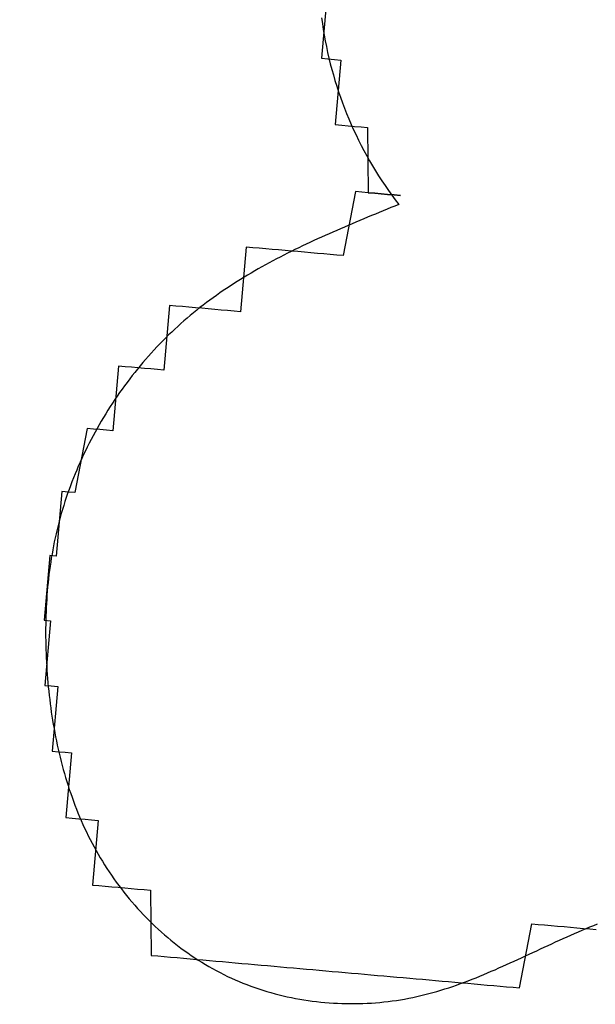
# Model space of a CAD drawing. Units: metres. Extents: x 539017 to 540404, y 2040780 to 2041526.
# Drawn here: x 540281 to 540281, y 2041109 to 2041110 of the extents above; entities that cross this region are included whole.
import ezdxf
from ezdxf.enums import TextEntityAlignment as Align

# ---------------------------------------------------------------- set-up
doc = ezdxf.new("R2010")
doc.units = ezdxf.units.M
doc.header["$MEASUREMENT"] = 0
doc.header["$PDSIZE"] = -0.5
for name, color, linetype in [('Dim ong', 170, 'Continuous'), ('TONG(13DCchuan)$0$Caodo', 130, 'Continuous'), ('TONG(13DCchuan)$0$cay moi', 10, 'Continuous')]:
    doc.layers.add(name, color=color, linetype=linetype)
doc.styles.add('text2.3', font='vntimeh.shx')
doc.styles.add('TONG(13DCchuan)$0$STANDARD', font='txt')
doc.dimstyles.new('D90', dxfattribs={"dimscale": 0.001, "dimtxt": 1000, "dimasz": 1500, "dimexe": 1, "dimexo": 1, "dimgap": 750, "dimtad": 1, "dimdec": 0, "dimzin": 0, "dimdsep": 46, "dimtxsty": 'text2.3', "dimcen": 0.09, "dimse1": 1, "dimse2": 1, "dimsd1": 1, "dimsd2": 1, "dimclrd": 1, "dimclre": 1, "dimclrt": 2, "dimadec": 0, "dimazin": 0, "dimtfac": 1, "dimtdec": 0, "dimtofl": 0, "dimtmove": 0, "dimatfit": 3, "dimfxl": 1, "dimtfill": 1, "dimtolj": 1, "dimtzin": 0, "dimarcsym": 0})

# ---------------------------------------------------------------- blocks, each defined once
blk = doc.blocks.new('*D21')
at = {"layer": 'DEFPOINTS', "color": 0}
for p in [(540278.29417, 2041131.04855), (540278.29417, 2041131.04855), (540283.54971, 2041095.33736)]:
    blk.add_point(p, dxfattribs=at)
at = {"layer": 'Dim ong', "color": 2, "insert": (540282.25284, 2041113.38882), "char_height": 1, "attachment_point": 5, "rotation": 278.372, "style": 'text2.3', "bg_fill": 3, "box_fill_scale": 1.25, "bg_fill_color": 256, "bg_fill_true_color": 13158600, "bg_fill_transparency": 0}
blk.add_mtext('\\A1;b600,L=36M', dxfattribs=at)

msp = doc.modelspace()

# ---------------------------------------------------------------- linework, layer by layer
at = {"layer": 'TONG(13DCchuan)$0$cay moi', "linetype": 'Continuous'}
for points in [[(540280.97334, 2041109.62133, 0), (540280.96939, 2041109.57654, 0), (540280.96939, 2041109.57654, 0), (540280.96939, 2041109.57654, 0), (540280.97387, 2041109.57614, 0), (540280.97387, 2041109.57614, 0), (540280.97387, 2041109.57614, 0), (540280.97387, 2041109.57614, 0), (540280.97835, 2041109.57575, 0), (540280.97835, 2041109.57575, 0), (540280.97835, 2041109.57575, 0), (540280.98283, 2041109.57535, 0), (540280.98283, 2041109.57535, 0), (540280.97888, 2041109.53055, 0), (540280.98336, 2041109.53016, 0), (540280.98336, 2041109.53016, 0), (540280.98783, 2041109.52976, 0), (540280.98783, 2041109.52976, 0), (540280.98783, 2041109.52976, 0), (540280.99231, 2041109.52937, 0), (540280.99231, 2041109.52937, 0), (540280.99679, 2041109.52897, 0), (540280.99679, 2041109.52897, 0), (540281.00127, 2041109.52858, 0), (540281.00127, 2041109.52858, 0), (540281.0018, 2041109.48339, 0), (540281.0018, 2041109.48339, 0), (540281.00628, 2041109.48299, 0), (540281.00628, 2041109.48299, 0), (540281.01076, 2041109.4826, 0), (540281.01076, 2041109.4826, 0), (540281.01524, 2041109.4822, 0), (540281.01972, 2041109.48181, 0), (540281.01972, 2041109.48181, 0), (540281.0242, 2041109.48141, 0)], [(540280.96948, 2041109.60457, 0), (540280.97002, 2041109.60056, 0), (540280.97062, 2041109.59656, 0), (540280.97128, 2041109.59257, 0), (540280.972, 2041109.58859, 0), (540280.97278, 2041109.58462, 0), (540280.97362, 2041109.58066, 0), (540280.97452, 2041109.57672, 0), (540280.97548, 2041109.57279, 0), (540280.9765, 2041109.56887, 0), (540280.97758, 2041109.56498, 0), (540280.97872, 2041109.56109, 0), (540280.97992, 2041109.55723, 0), (540280.98117, 2041109.55338, 0), (540280.98249, 2041109.54956, 0), (540280.98386, 2041109.54575, 0), (540280.98529, 2041109.54197, 0), (540280.98678, 2041109.53821, 0), (540280.98832, 2041109.53447, 0), (540280.98992, 2041109.53075, 0), (540280.99158, 2041109.52706, 0), (540280.9933, 2041109.5234, 0), (540280.99506, 2041109.51976, 0), (540280.99689, 2041109.51615, 0), (540280.99877, 2041109.51257, 0), (540281.0007, 2041109.50901, 0), (540281.00269, 2041109.50549, 0), (540281.00473, 2041109.502, 0), (540281.00682, 2041109.49853, 0), (540281.00897, 2041109.49511, 0), (540281.01116, 2041109.49171, 0), (540281.01341, 2041109.48834, 0), (540281.01571, 2041109.48502, 0), (540281.01806, 2041109.48172, 0), (540281.02046, 2041109.47847, 0), (540281.02291, 2041109.47525, 0)], [(540281.0242, 2041109.48141, 0), (540281.01972, 2041109.48181, 0), (540281.01972, 2041109.48181, 0), (540281.01524, 2041109.4822, 0), (540281.01524, 2041109.4822, 0), (540281.01076, 2041109.4826, 0), (540281.00628, 2041109.48299, 0), (540281.00628, 2041109.48299, 0), (540281.0018, 2041109.48339, 0), (540281.0018, 2041109.48339, 0), (540280.99732, 2041109.48378, 0), (540280.99732, 2041109.48378, 0), (540280.99284, 2041109.48418, 0), (540280.98441, 2041109.43978, 0), (540280.98441, 2041109.43978, 0), (540280.97993, 2041109.44017, 0), (540280.97993, 2041109.44017, 0), (540280.97545, 2041109.44057, 0), (540280.97545, 2041109.44057, 0), (540280.97097, 2041109.44096, 0), (540280.96649, 2041109.44136, 0), (540280.96649, 2041109.44136, 0), (540280.96201, 2041109.44175, 0), (540280.96201, 2041109.44175, 0), (540280.95753, 2041109.44215, 0), (540280.95753, 2041109.44215, 0), (540280.95305, 2041109.44255, 0), (540280.95305, 2041109.44255, 0), (540280.94857, 2041109.44294, 0), (540280.94409, 2041109.44334, 0), (540280.94409, 2041109.44334, 0), (540280.93962, 2041109.44373, 0), (540280.93962, 2041109.44373, 0), (540280.93514, 2041109.44413, 0), (540280.93514, 2041109.44413, 0), (540280.93066, 2041109.44452, 0), (540280.93066, 2041109.44452, 0), (540280.92618, 2041109.44492, 0), (540280.92618, 2041109.44492, 0), (540280.9217, 2041109.44531, 0), (540280.9217, 2041109.44531, 0), (540280.91722, 2041109.44571, 0), (540280.91327, 2041109.40091, 0), (540280.90879, 2041109.40131, 0), (540280.90879, 2041109.40131, 0), (540280.90431, 2041109.4017, 0), (540280.90431, 2041109.4017, 0), (540280.89983, 2041109.4021, 0), (540280.89983, 2041109.4021, 0), (540280.89535, 2041109.40249, 0), (540280.89535, 2041109.40249, 0), (540280.89087, 2041109.40289, 0), (540280.89087, 2041109.40289, 0), (540280.88639, 2041109.40328, 0), (540280.88639, 2041109.40328, 0), (540280.88191, 2041109.40368, 0), (540280.88191, 2041109.40368, 0), (540280.87743, 2041109.40407, 0), (540280.87743, 2041109.40407, 0), (540280.87295, 2041109.40447, 0), (540280.87295, 2041109.40447, 0), (540280.87295, 2041109.40447, 0), (540280.86847, 2041109.40486, 0), (540280.86847, 2041109.40486, 0), (540280.86399, 2041109.40526, 0), (540280.86004, 2041109.36046, 0), (540280.85556, 2041109.36086, 0), (540280.85556, 2041109.36086, 0), (540280.85556, 2041109.36086, 0), (540280.85108, 2041109.36125, 0), (540280.85108, 2041109.36125, 0), (540280.8466, 2041109.36165, 0), (540280.8466, 2041109.36165, 0), (540280.8466, 2041109.36165, 0), (540280.84212, 2041109.36204, 0), (540280.84212, 2041109.36204, 0), (540280.84212, 2041109.36204, 0), (540280.83764, 2041109.36244, 0), (540280.83764, 2041109.36244, 0), (540280.83764, 2041109.36244, 0), (540280.83316, 2041109.36283, 0), (540280.83316, 2041109.36283, 0), (540280.83316, 2041109.36283, 0), (540280.82868, 2041109.36323, 0), (540280.82473, 2041109.31843, 0), (540280.82473, 2041109.31843, 0), (540280.82025, 2041109.31883, 0), (540280.82025, 2041109.31883, 0), (540280.82025, 2041109.31883, 0), (540280.81577, 2041109.31922, 0), (540280.81577, 2041109.31922, 0), (540280.81577, 2041109.31922, 0), (540280.81577, 2041109.31922, 0), (540280.81129, 2041109.31962, 0), (540280.81129, 2041109.31962, 0), (540280.81129, 2041109.31962, 0), (540280.81129, 2041109.31962, 0), (540280.80681, 2041109.32002, 0), (540280.80681, 2041109.32002, 0), (540280.80681, 2041109.32002, 0), (540280.80681, 2041109.32002, 0), (540280.79838, 2041109.27561, 0), (540280.79838, 2041109.27561, 0), (540280.79838, 2041109.27561, 0), (540280.79838, 2041109.27561, 0), (540280.79838, 2041109.27561, 0), (540280.7939, 2041109.27601, 0), (540280.7939, 2041109.27601, 0), (540280.7939, 2041109.27601, 0), (540280.7939, 2041109.27601, 0), (540280.7939, 2041109.27601, 0), (540280.7939, 2041109.27601, 0), (540280.78942, 2041109.27641, 0), (540280.78942, 2041109.27641, 0), (540280.78942, 2041109.27641, 0), (540280.78942, 2041109.27641, 0), (540280.78942, 2041109.27641, 0), (540280.78547, 2041109.23161, 0), (540280.78547, 2041109.23161, 0), (540280.78547, 2041109.23161, 0), (540280.78547, 2041109.23161, 0), (540280.78547, 2041109.23161, 0), (540280.78099, 2041109.23201, 0), (540280.78099, 2041109.23201, 0), (540280.78099, 2041109.23201, 0), (540280.78099, 2041109.23201, 0), (540280.78099, 2041109.23201, 0), (540280.78099, 2041109.23201, 0), (540280.78099, 2041109.23201, 0), (540280.78099, 2041109.23201, 0), (540280.78099, 2041109.23201, 0), (540280.78099, 2041109.23201, 0), (540280.78099, 2041109.23201, 0), (540280.77704, 2041109.18721, 0), (540280.77704, 2041109.18721, 0), (540280.77704, 2041109.18721, 0), (540280.77704, 2041109.18721, 0), (540280.77704, 2041109.18721, 0), (540280.77704, 2041109.18721, 0), (540280.77704, 2041109.18721, 0), (540280.77704, 2041109.18721, 0), (540280.77704, 2041109.18721, 0), (540280.77704, 2041109.18721, 0), (540280.77704, 2041109.18721, 0), (540280.77704, 2041109.18721, 0), (540280.78152, 2041109.18681, 0), (540280.78152, 2041109.18681, 0), (540280.78152, 2041109.18681, 0), (540280.77757, 2041109.14202, 0), (540280.77757, 2041109.14202, 0), (540280.77757, 2041109.14202, 0), (540280.77757, 2041109.14202, 0), (540280.77757, 2041109.14202, 0), (540280.77757, 2041109.14202, 0), (540280.77757, 2041109.14202, 0), (540280.77757, 2041109.14202, 0), (540280.78205, 2041109.14162, 0), (540280.78205, 2041109.14162, 0), (540280.78205, 2041109.14162, 0), (540280.78205, 2041109.14162, 0), (540280.78205, 2041109.14162, 0), (540280.78205, 2041109.14162, 0), (540280.78205, 2041109.14162, 0), (540280.78652, 2041109.14123, 0), (540280.78257, 2041109.09643, 0), (540280.78257, 2041109.09643, 0), (540280.78257, 2041109.09643, 0), (540280.78257, 2041109.09643, 0), (540280.78257, 2041109.09643, 0), (540280.78705, 2041109.09604, 0), (540280.78705, 2041109.09604, 0), (540280.78705, 2041109.09604, 0), (540280.78705, 2041109.09604, 0), (540280.78705, 2041109.09604, 0), (540280.79153, 2041109.09564, 0), (540280.79153, 2041109.09564, 0), (540280.79153, 2041109.09564, 0), (540280.79153, 2041109.09564, 0), (540280.79153, 2041109.09564, 0), (540280.79601, 2041109.09525, 0), (540280.79206, 2041109.05045, 0), (540280.79206, 2041109.05045, 0), (540280.79206, 2041109.05045, 0), (540280.79654, 2041109.05006, 0), (540280.79654, 2041109.05006, 0), (540280.79654, 2041109.05006, 0), (540280.80102, 2041109.04966, 0), (540280.80102, 2041109.04966, 0), (540280.80102, 2041109.04966, 0), (540280.80102, 2041109.04966, 0), (540280.8055, 2041109.04927, 0), (540280.8055, 2041109.04927, 0), (540280.8055, 2041109.04927, 0), (540280.80998, 2041109.04887, 0), (540280.80998, 2041109.04887, 0), (540280.80998, 2041109.04887, 0), (540280.81446, 2041109.04848, 0), (540280.81446, 2041109.04848, 0), (540280.81051, 2041109.00368, 0), (540280.81498, 2041109.00329, 0), (540280.81498, 2041109.00329, 0), (540280.81946, 2041109.00289, 0), (540280.81946, 2041109.00289, 0), (540280.81946, 2041109.00289, 0), (540280.82394, 2041109.0025, 0), (540280.82394, 2041109.0025, 0), (540280.82842, 2041109.0021, 0), (540280.82842, 2041109.0021, 0), (540280.8329, 2041109.00171, 0), (540280.8329, 2041109.00171, 0), (540280.8329, 2041109.00171, 0), (540280.83738, 2041109.00131, 0), (540280.83738, 2041109.00131, 0), (540280.84186, 2041109.00092, 0), (540280.84186, 2041109.00092, 0), (540280.84634, 2041109.00052, 0), (540280.84634, 2041109.00052, 0), (540280.85082, 2041109.00012, 0), (540280.85082, 2041109.00012, 0), (540280.85135, 2041108.95493, 0), (540280.85135, 2041108.95493, 0), (540280.85583, 2041108.95454, 0), (540280.85583, 2041108.95454, 0), (540280.86031, 2041108.95414, 0), (540280.86031, 2041108.95414, 0), (540280.86479, 2041108.95375, 0), (540280.86479, 2041108.95375, 0), (540280.86927, 2041108.95335, 0), (540280.86927, 2041108.95335, 0), (540280.87375, 2041108.95296, 0), (540280.87823, 2041108.95256, 0), (540280.87823, 2041108.95256, 0), (540280.88271, 2041108.95217, 0), (540280.88271, 2041108.95217, 0), (540280.88718, 2041108.95177, 0), (540280.88718, 2041108.95177, 0), (540280.89166, 2041108.95138, 0), (540280.89614, 2041108.95098, 0), (540280.89614, 2041108.95098, 0), (540280.90062, 2041108.95059, 0), (540280.90062, 2041108.95059, 0), (540280.9051, 2041108.95019, 0), (540280.90958, 2041108.9498, 0), (540280.90958, 2041108.9498, 0), (540280.91406, 2041108.9494, 0), (540280.91406, 2041108.9494, 0), (540280.91854, 2041108.94901, 0), (540280.92302, 2041108.94861, 0), (540280.92302, 2041108.94861, 0), (540280.9275, 2041108.94822, 0), (540280.93198, 2041108.94782, 0), (540280.93198, 2041108.94782, 0), (540280.93646, 2041108.94743, 0), (540280.94094, 2041108.94703, 0), (540280.94094, 2041108.94703, 0), (540280.94542, 2041108.94664, 0), (540280.94542, 2041108.94664, 0), (540280.9499, 2041108.94624, 0), (540280.95438, 2041108.94585, 0), (540280.95438, 2041108.94585, 0), (540280.95886, 2041108.94545, 0), (540280.96334, 2041108.94505, 0), (540280.96334, 2041108.94505, 0), (540280.96782, 2041108.94466, 0), (540280.9723, 2041108.94426, 0), (540280.9723, 2041108.94426, 0), (540280.97678, 2041108.94387, 0), (540280.98126, 2041108.94347, 0), (540280.98126, 2041108.94347, 0), (540280.98573, 2041108.94308, 0), (540280.99021, 2041108.94268, 0), (540280.99021, 2041108.94268, 0), (540280.99469, 2041108.94229, 0), (540280.99917, 2041108.94189, 0), (540280.99917, 2041108.94189, 0), (540281.00365, 2041108.9415, 0), (540281.00365, 2041108.9415, 0), (540281.00813, 2041108.9411, 0), (540281.01261, 2041108.94071, 0), (540281.01261, 2041108.94071, 0), (540281.01709, 2041108.94031, 0), (540281.02157, 2041108.93992, 0), (540281.02157, 2041108.93992, 0), (540281.02605, 2041108.93952, 0), (540281.03053, 2041108.93913, 0), (540281.03053, 2041108.93913, 0), (540281.03501, 2041108.93873, 0), (540281.03501, 2041108.93873, 0), (540281.03949, 2041108.93834, 0), (540281.04397, 2041108.93794, 0), (540281.04397, 2041108.93794, 0), (540281.04845, 2041108.93755, 0), (540281.04845, 2041108.93755, 0), (540281.05293, 2041108.93715, 0), (540281.05741, 2041108.93676, 0), (540281.05741, 2041108.93676, 0), (540281.06189, 2041108.93636, 0), (540281.06189, 2041108.93636, 0), (540281.06637, 2041108.93597, 0), (540281.06637, 2041108.93597, 0), (540281.07085, 2041108.93557, 0), (540281.07533, 2041108.93517, 0), (540281.07533, 2041108.93517, 0), (540281.0798, 2041108.93478, 0), (540281.0798, 2041108.93478, 0), (540281.08428, 2041108.93438, 0), (540281.08428, 2041108.93438, 0), (540281.08876, 2041108.93399, 0), (540281.09324, 2041108.93359, 0), (540281.09324, 2041108.93359, 0), (540281.09772, 2041108.9332, 0), (540281.09772, 2041108.9332, 0), (540281.1022, 2041108.9328, 0), (540281.1022, 2041108.9328, 0), (540281.10668, 2041108.93241, 0), (540281.10668, 2041108.93241, 0), (540281.11511, 2041108.97681, 0), (540281.11959, 2041108.97641, 0), (540281.11959, 2041108.97641, 0), (540281.12407, 2041108.97602, 0), (540281.12407, 2041108.97602, 0), (540281.12855, 2041108.97562, 0), (540281.12855, 2041108.97562, 0), (540281.13303, 2041108.97523, 0), (540281.13303, 2041108.97523, 0), (540281.13751, 2041108.97483, 0), (540281.14199, 2041108.97444, 0), (540281.14199, 2041108.97444, 0), (540281.14647, 2041108.97404, 0), (540281.14647, 2041108.97404, 0), (540281.15095, 2041108.97365, 0), (540281.15095, 2041108.97365, 0), (540281.15543, 2041108.97325, 0), (540281.15991, 2041108.97286, 0)], [(540281.02291, 2041109.47525, 0), (540281.02021, 2041109.47414, 0), (540281.01751, 2041109.47304, 0), (540281.01481, 2041109.47194, 0), (540281.01211, 2041109.47083, 0), (540281.00941, 2041109.46972, 0), (540281.00671, 2041109.46861, 0), (540281.00402, 2041109.4675, 0), (540281.00132, 2041109.46639, 0), (540280.99863, 2041109.46527, 0), (540280.99594, 2041109.46414, 0), (540280.99326, 2041109.46301, 0), (540280.99058, 2041109.46188, 0), (540280.9879, 2041109.46074, 0), (540280.98523, 2041109.4596, 0), (540280.98256, 2041109.45845, 0), (540280.97989, 2041109.45729, 0), (540280.97723, 2041109.45613, 0), (540280.97458, 2041109.45495, 0), (540280.97193, 2041109.45377, 0), (540280.96928, 2041109.45258, 0), (540280.96665, 2041109.45139, 0), (540280.96402, 2041109.45018, 0), (540280.96139, 2041109.44896, 0), (540280.95877, 2041109.44773, 0), (540280.95616, 2041109.44649, 0), (540280.95356, 2041109.44524, 0), (540280.95097, 2041109.44398, 0), (540280.94838, 2041109.4427, 0), (540280.94581, 2041109.44141, 0), (540280.94324, 2041109.44011, 0), (540280.94068, 2041109.4388, 0), (540280.93813, 2041109.43747, 0), (540280.93559, 2041109.43612, 0), (540280.93306, 2041109.43477, 0), (540280.93054, 2041109.43339, 0), (540280.92803, 2041109.432, 0), (540280.92554, 2041109.4306, 0), (540280.92305, 2041109.42917, 0), (540280.92057, 2041109.42773, 0), (540280.91811, 2041109.42628, 0), (540280.91566, 2041109.4248, 0), (540280.91323, 2041109.4233, 0), (540280.9108, 2041109.42179, 0), (540280.90839, 2041109.42026, 0), (540280.90599, 2041109.4187, 0), (540280.90361, 2041109.41713, 0), (540280.90124, 2041109.41553, 0), (540280.89888, 2041109.41391, 0), (540280.89654, 2041109.41228, 0), (540280.89422, 2041109.41062, 0), (540280.8919, 2041109.40893, 0), (540280.88961, 2041109.40723, 0), (540280.88733, 2041109.40549, 0), (540280.88507, 2041109.40374, 0), (540280.88282, 2041109.40196, 0), (540280.88059, 2041109.40016, 0), (540280.87838, 2041109.39833, 0), (540280.87619, 2041109.39647, 0), (540280.87401, 2041109.39459, 0), (540280.87185, 2041109.39268, 0), (540280.86971, 2041109.39075, 0), (540280.86759, 2041109.38879, 0), (540280.86549, 2041109.38681, 0), (540280.8634, 2041109.3848, 0), (540280.86134, 2041109.38277, 0), (540280.8593, 2041109.38071, 0), (540280.85727, 2041109.37863, 0), (540280.85527, 2041109.37653, 0), (540280.85328, 2041109.37441, 0), (540280.85132, 2041109.37226, 0), (540280.84937, 2041109.37009, 0), (540280.84745, 2041109.3679, 0), (540280.84555, 2041109.36569, 0), (540280.84367, 2041109.36346, 0), (540280.84181, 2041109.3612, 0), (540280.83997, 2041109.35893, 0), (540280.83816, 2041109.35664, 0), (540280.83637, 2041109.35433, 0), (540280.8346, 2041109.35199, 0), (540280.83286, 2041109.34964, 0), (540280.83113, 2041109.34727, 0), (540280.82943, 2041109.34489, 0), (540280.82776, 2041109.34249, 0), (540280.82611, 2041109.34006, 0), (540280.82448, 2041109.33763, 0), (540280.82288, 2041109.33517, 0), (540280.8213, 2041109.3327, 0), (540280.81975, 2041109.33021, 0), (540280.81822, 2041109.32771, 0), (540280.81672, 2041109.32519, 0), (540280.81524, 2041109.32266, 0), (540280.81379, 2041109.32011, 0), (540280.81237, 2041109.31755, 0), (540280.81097, 2041109.31497, 0), (540280.8096, 2041109.31238, 0), (540280.80825, 2041109.30978, 0), (540280.80694, 2041109.30717, 0), (540280.80565, 2041109.30454, 0), (540280.80439, 2041109.3019, 0), (540280.80315, 2041109.29925, 0), (540280.80195, 2041109.29659, 0), (540280.80077, 2041109.29391, 0), (540280.79962, 2041109.29123, 0), (540280.7985, 2041109.28853, 0), (540280.79741, 2041109.28583, 0), (540280.79635, 2041109.28312, 0), (540280.79532, 2041109.28039, 0), (540280.79432, 2041109.27766, 0), (540280.79335, 2041109.27492, 0), (540280.79241, 2041109.27217, 0), (540280.7915, 2041109.26942, 0), (540280.79062, 2041109.26665, 0), (540280.78977, 2041109.26388, 0), (540280.78896, 2041109.26111, 0), (540280.78817, 2041109.25832, 0), (540280.78742, 2041109.25553, 0), (540280.7867, 2041109.25274, 0), (540280.78601, 2041109.24994, 0), (540280.78535, 2041109.24713, 0), (540280.78473, 2041109.24432, 0), (540280.78413, 2041109.2415, 0), (540280.78357, 2041109.23868, 0), (540280.78303, 2041109.23586, 0), (540280.78252, 2041109.23303, 0), (540280.78205, 2041109.23019, 0), (540280.7816, 2041109.22735, 0), (540280.78118, 2041109.22451, 0), (540280.78079, 2041109.22166, 0), (540280.78043, 2041109.21881, 0), (540280.78009, 2041109.21595, 0), (540280.77978, 2041109.21309, 0), (540280.7795, 2041109.21023, 0), (540280.77925, 2041109.20736, 0), (540280.77902, 2041109.20449, 0), (540280.77882, 2041109.20162, 0), (540280.77864, 2041109.19875, 0), (540280.77849, 2041109.19587, 0), (540280.77836, 2041109.19299, 0), (540280.77826, 2041109.19011, 0), (540280.77818, 2041109.18722, 0), (540280.77813, 2041109.18434, 0), (540280.7781, 2041109.18145, 0), (540280.77809, 2041109.17856, 0), (540280.77811, 2041109.17566, 0), (540280.77814, 2041109.17277, 0), (540280.7782, 2041109.16988, 0), (540280.77829, 2041109.16698, 0), (540280.77839, 2041109.16409, 0), (540280.77851, 2041109.16119, 0), (540280.77866, 2041109.15829, 0), (540280.77883, 2041109.15539, 0), (540280.77901, 2041109.15249, 0), (540280.77922, 2041109.14959, 0), (540280.77945, 2041109.14669, 0), (540280.7797, 2041109.1438, 0), (540280.77997, 2041109.1409, 0), (540280.78026, 2041109.138, 0), (540280.78057, 2041109.13511, 0), (540280.78091, 2041109.13222, 0), (540280.78127, 2041109.12933, 0), (540280.78165, 2041109.12644, 0), (540280.78205, 2041109.12356, 0), (540280.78248, 2041109.12068, 0), (540280.78293, 2041109.11781, 0), (540280.78341, 2041109.11494, 0), (540280.78391, 2041109.11207, 0), (540280.78444, 2041109.10921, 0), (540280.78498, 2041109.10636, 0), (540280.78556, 2041109.10351, 0), (540280.78616, 2041109.10067, 0), (540280.78679, 2041109.09783, 0), (540280.78744, 2041109.095, 0), (540280.78812, 2041109.09218, 0), (540280.78882, 2041109.08937, 0), (540280.78955, 2041109.08656, 0), (540280.79031, 2041109.08377, 0), (540280.7911, 2041109.08098, 0), (540280.79192, 2041109.0782, 0), (540280.79276, 2041109.07543, 0), (540280.79363, 2041109.07267, 0), (540280.79453, 2041109.06992, 0), (540280.79546, 2041109.06719, 0), (540280.79641, 2041109.06446, 0), (540280.7974, 2041109.06174, 0), (540280.79842, 2041109.05904, 0), (540280.79947, 2041109.05635, 0), (540280.80054, 2041109.05367, 0), (540280.80165, 2041109.051, 0), (540280.80279, 2041109.04835, 0), (540280.80396, 2041109.04571, 0), (540280.80516, 2041109.04308, 0), (540280.80639, 2041109.04047, 0), (540280.80766, 2041109.03788, 0), (540280.80896, 2041109.0353, 0), (540280.81029, 2041109.03273, 0), (540280.81165, 2041109.03018, 0), (540280.81305, 2041109.02765, 0), (540280.81448, 2041109.02513, 0), (540280.81594, 2041109.02263, 0), (540280.81744, 2041109.02015, 0), (540280.81897, 2041109.01768, 0), (540280.82053, 2041109.01524, 0), (540280.82213, 2041109.01281, 0), (540280.82376, 2041109.0104, 0), (540280.82542, 2041109.00801, 0), (540280.82712, 2041109.00565, 0), (540280.82884, 2041109.0033, 0), (540280.83061, 2041109.00098, 0), (540280.83239, 2041108.99868, 0), (540280.83421, 2041108.9964, 0), (540280.83607, 2041108.99415, 0), (540280.83795, 2041108.99192, 0), (540280.83986, 2041108.98971, 0), (540280.8418, 2041108.98753, 0), (540280.84377, 2041108.98538, 0), (540280.84577, 2041108.98325, 0), (540280.8478, 2041108.98115, 0), (540280.84986, 2041108.97908, 0), (540280.85194, 2041108.97704, 0), (540280.85405, 2041108.97502, 0), (540280.85619, 2041108.97304, 0), (540280.85836, 2041108.97108, 0), (540280.86055, 2041108.96916, 0), (540280.86277, 2041108.96726, 0), (540280.86502, 2041108.9654, 0), (540280.86729, 2041108.96357, 0), (540280.86959, 2041108.96178, 0), (540280.87191, 2041108.96001, 0), (540280.87426, 2041108.95829, 0), (540280.87663, 2041108.95659, 0), (540280.87903, 2041108.95493, 0), (540280.88145, 2041108.95331, 0), (540280.88389, 2041108.95172, 0), (540280.88636, 2041108.95018, 0), (540280.88885, 2041108.94866, 0), (540280.89136, 2041108.94719, 0), (540280.8939, 2041108.94575, 0), (540280.89645, 2041108.94436, 0), (540280.89903, 2041108.943, 0), (540280.90163, 2041108.94169, 0), (540280.90426, 2041108.94041, 0), (540280.9069, 2041108.93918, 0), (540280.90956, 2041108.93799, 0), (540280.91224, 2041108.93684, 0), (540280.91494, 2041108.93574, 0), (540280.91766, 2041108.93467, 0), (540280.9204, 2041108.93365, 0), (540280.92315, 2041108.93267, 0), (540280.92592, 2041108.93173, 0), (540280.9287, 2041108.93083, 0), (540280.9315, 2041108.92997, 0), (540280.93431, 2041108.92916, 0), (540280.93714, 2041108.92839, 0), (540280.93997, 2041108.92766, 0), (540280.94282, 2041108.92696, 0), (540280.94568, 2041108.92631, 0), (540280.94855, 2041108.92571, 0), (540280.95142, 2041108.92514, 0), (540280.95431, 2041108.92462, 0), (540280.9572, 2041108.92413, 0), (540280.9601, 2041108.92369, 0), (540280.96301, 2041108.92328, 0), (540280.96592, 2041108.92292, 0), (540280.96884, 2041108.9226, 0), (540280.97176, 2041108.92232, 0), (540280.97469, 2041108.92208, 0), (540280.97761, 2041108.92188, 0), (540280.98054, 2041108.92173, 0), (540280.98347, 2041108.92161, 0), (540280.9864, 2041108.92153, 0), (540280.98933, 2041108.9215, 0), (540280.99226, 2041108.9215, 0), (540280.99518, 2041108.92155, 0), (540280.9981, 2041108.92163, 0), (540281.00102, 2041108.92176, 0), (540281.00394, 2041108.92192, 0), (540281.00685, 2041108.92213, 0), (540281.00975, 2041108.92238, 0), (540281.01265, 2041108.92266, 0), (540281.01554, 2041108.92299, 0), (540281.01843, 2041108.92336, 0), (540281.0213, 2041108.92376, 0), (540281.02417, 2041108.92421, 0), (540281.02702, 2041108.92469, 0), (540281.02987, 2041108.92522, 0), (540281.0327, 2041108.92579, 0), (540281.03552, 2041108.92639, 0), (540281.03833, 2041108.92703, 0), (540281.04112, 2041108.92772, 0), (540281.0439, 2041108.92844, 0), (540281.04667, 2041108.92919, 0), (540281.04943, 2041108.92998, 0), (540281.05218, 2041108.9308, 0), (540281.05492, 2041108.93166, 0), (540281.05765, 2041108.93254, 0), (540281.06037, 2041108.93345, 0), (540281.06308, 2041108.93439, 0), (540281.06578, 2041108.93536, 0), (540281.06847, 2041108.93635, 0), (540281.07115, 2041108.93737, 0), (540281.07383, 2041108.93841, 0), (540281.0765, 2041108.93947, 0), (540281.07917, 2041108.94055, 0), (540281.08182, 2041108.94164, 0), (540281.08447, 2041108.94276, 0), (540281.08712, 2041108.94389, 0), (540281.08976, 2041108.94503, 0), (540281.0924, 2041108.94619, 0), (540281.09503, 2041108.94736, 0), (540281.09766, 2041108.94854, 0), (540281.10029, 2041108.94973, 0), (540281.10291, 2041108.95092, 0), (540281.10553, 2041108.95212, 0), (540281.10815, 2041108.95333, 0), (540281.11077, 2041108.95455, 0), (540281.11339, 2041108.95576, 0), (540281.11601, 2041108.95698, 0), (540281.11862, 2041108.95819, 0), (540281.12124, 2041108.95941, 0), (540281.12386, 2041108.96062, 0), (540281.12648, 2041108.96183, 0), (540281.1291, 2041108.96303, 0), (540281.13172, 2041108.96422, 0), (540281.13435, 2041108.96541, 0), (540281.13697, 2041108.96659, 0), (540281.1396, 2041108.96776, 0), (540281.14224, 2041108.96892, 0), (540281.14487, 2041108.97007, 0), (540281.14751, 2041108.97122, 0), (540281.15015, 2041108.97236, 0), (540281.15279, 2041108.97349, 0), (540281.15544, 2041108.97461, 0), (540281.15809, 2041108.97573, 0), (540281.16073, 2041108.97684, 0)]]:
    msp.add_polyline3d(points, dxfattribs=at)

# ---------------------------------------------------------------- texts
at = {"layer": 'TONG(13DCchuan)$0$Caodo', "style": 'TONG(13DCchuan)$0$STANDARD'}
msp.add_text('3.28', height=1, dxfattribs=at).set_placement((540281.33894, 2041108.48708), align=Align.CENTER)

# ---------------------------------------------------------------- next in the draw order: dimensions: what is measured, and where the dimension line sits
at = {"layer": 'Dim ong'}
dim = msp.add_aligned_dim(p1=(540283.54971, 2041095.33736), p2=(540278.29417, 2041131.04855), distance=0, dimstyle='D90', override={"dimpost": 'b600,L=<>M', "dimfxl": 350, "dimfxlon": 1}, dxfattribs=at)
dim.commit()
dim.dimension.update_dxf_attribs({"geometry": '*D21', "text_midpoint": (540282.25284, 2041113.38882)})

doc.saveas('drawing.dxf')
